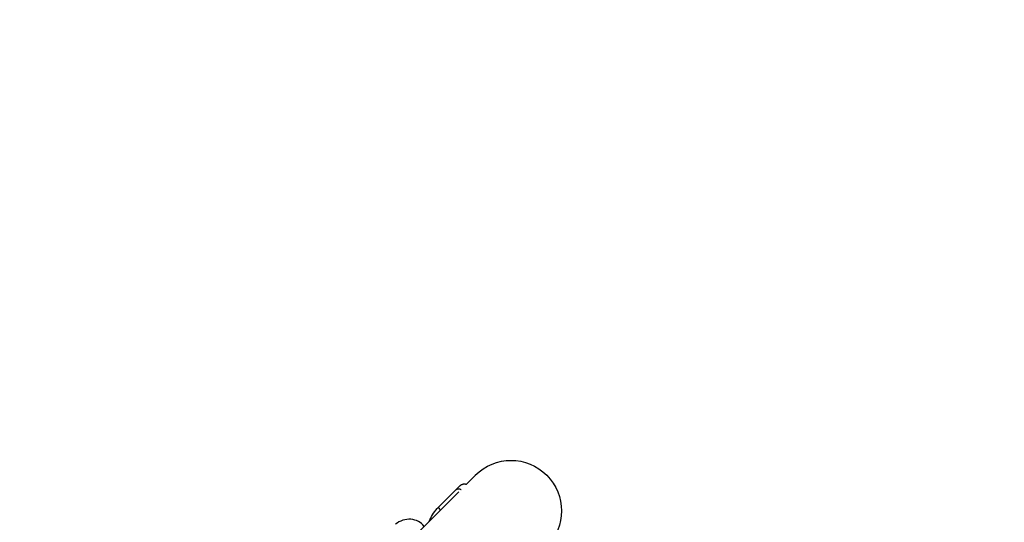
# Model space of a CAD drawing. Units: millimetres. Extents: x -3850 to 3850, y -3850 to 3850.
# Drawn here: x 699 to 2061, y 1363 to 2058 of the extents above; entities that cross this region are included whole.
import ezdxf

# ---------------------------------------------------------------- set-up
doc = ezdxf.new("R2010")
doc.units = ezdxf.units.MM
doc.header["$LTSCALE"] = 20
doc.linetypes.add('HIDDEN', pattern=[9.525, 6.35, -3.175])
doc.layers.add('2d', color=230, linetype='Continuous')
doc.layers.add('CSA-SafetyZone', color=63, linetype='HIDDEN')

msp = doc.modelspace()

# ---------------------------------------------------------------- linework, layer by layer
at = {"layer": '2d'}
for p, q in [((1329.4, 1428.2), (1316.6, 1415.4)), ((1306.6, 1405.4), (285, 383.8)), ((1278.6, 1383.9), (1307.7, 1413))]:
    msp.add_line(p, q, dxfattribs=at)
at = {"layer": '2d', "extrusion": (0, 0, -1)}
msp.add_arc((-1378.8, 1378.8), 69.9, 45, 225, dxfattribs=at)
at = {"layer": '2d'}
for centre, major_axis, ratio, start_param, end_param in [((1285.6, 1376.8), (-7.06, 7.08), 0.173648, 0, 1.006605), ((1236.4, 1342.2), (25.2, 9.7), 0.916649, 0.251404, 1.938007)]:
    msp.add_ellipse(centre, major_axis=major_axis, ratio=ratio, start_param=start_param, end_param=end_param, dxfattribs=at)
for points, knots in [([(1302.8, 1408.1), (1303, 1408.3), (1303.3, 1408.5), (1303.8, 1408.9), (1304.1, 1409), (1304.7, 1409.2), (1305, 1409.3), (1305.5, 1409.4), (1305.7, 1409.4), (1306.1, 1409.4), (1306.2, 1409.4), (1306.8, 1409.4), (1307.2, 1409.3), (1308, 1409.1), (1308.5, 1409), (1309.1, 1408.7), (1309.3, 1408.5), (1309.6, 1408.4), (1309.7, 1408.3), (1309.7, 1408.3)], [-0.00002, -0.00002, -0.00002, -0.00002, 0.00183532, 0.00183532, 0.00369063, 0.00369063, 0.00554595, 0.00554595, 0.0064736, 0.0064736, 0.00740126, 0.00740126, 0.00925658, 0.00925658, 0.01111189, 0.01111189, 0.01203955, 0.01203955, 0.01227707, 0.01227707, 0.01227707, 0.01227707]), ([(1316.7, 1415.3), (1316.7, 1415.3), (1316.6, 1415.4), (1316.3, 1415.5), (1316, 1415.5), (1315.2, 1415.7), (1314.7, 1415.8), (1313.7, 1415.8), (1313.2, 1415.7), (1312.5, 1415.6), (1312.2, 1415.6), (1311.7, 1415.4), (1311.5, 1415.4), (1310.8, 1415.1), (1310.4, 1414.9), (1309.6, 1414.5), (1309.2, 1414.2), (1308.6, 1413.8), (1308.4, 1413.7), (1308.1, 1413.4), (1308.1, 1413.3), (1307.9, 1413.2), (1307.8, 1413.1), (1307.7, 1413)], [0.00250843, 0.00250843, 0.00250843, 0.00250843, 0.00276088, 0.00276088, 0.00368118, 0.00368118, 0.00552177, 0.00552177, 0.00736236, 0.00736236, 0.00828265, 0.00828265, 0.00920295, 0.00920295, 0.01104354, 0.01104354, 0.01288413, 0.01288413, 0.01380442, 0.01380442, 0.01426457, 0.01426457, 0.01472472, 0.01472472, 0.01472472, 0.01472472]), ([(1265.6, 1364.4), (1265.9, 1365.1), (1266.2, 1365.7), (1267.9, 1369.6), (1269.7, 1372.7), (1273.7, 1378.6), (1276, 1381.4), (1278.6, 1383.9)], [5.8868172, 5.8868172, 5.8868172, 5.8868172, 5.9216573, 5.9216573, 6.1024213, 6.1024213, 6.2831853, 6.2831853, 6.2831853, 6.2831853])]:
    msp.add_open_spline(points, degree=3, knots=knots, dxfattribs=at)
at = {"layer": 'CSA-SafetyZone'}
msp.add_circle((0, 0), 3849.9, dxfattribs=at)

doc.saveas('drawing.dxf')
